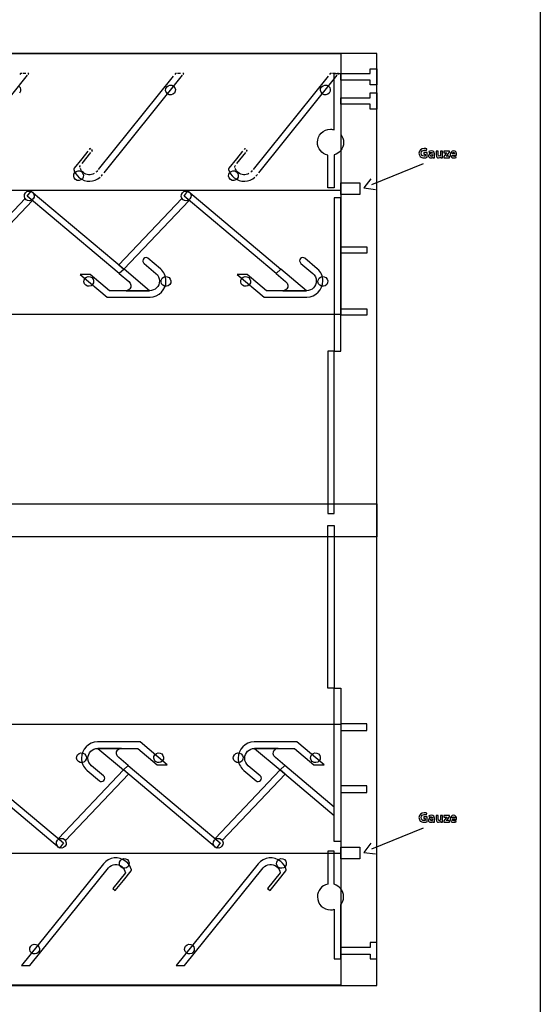
# Model space of a CAD drawing. Units: millimetres. Extents: x 10 to 1332, y 10 to 1051.
# Drawn here: x 1172 to 1332, y 332 to 634 of the extents above; entities that cross this region are included whole.
import ezdxf

# ---------------------------------------------------------------- set-up
doc = ezdxf.new("R2010")
doc.units = ezdxf.units.MM
doc.layers.get('0').update_dxf_attribs({"linetype": 'CONTINUOUS'})

msp = doc.modelspace()

# ---------------------------------------------------------------- linework, layer by layer
at = {"color": 0}
for p, q in [((1331.67, 1051.12), (1331.67, 10.0128)), ((1281.56, 623.644), (71.2929, 623.644)), ((71.2929, 623.644), (1270.56, 623.644)), ((1270.56, 623.644), (1270.56, 543.645)), ((1281.56, 337.983), (1281.56, 623.644)), ((1279.56, 617.534), (1279.56, 619.033)), ((1279.56, 619.033), (1281.56, 619.033)), ((1281.56, 619.033), (1281.56, 614.034)), ((1150.59, 587.146), (1174.59, 617.019)), ((1172.47, 617.573), (1172.25, 617.298)), ((1172.83, 617.573), (1172.47, 617.573)), ((1174.06, 617.569), (1173.13, 617.569)), ((1175.04, 617.573), (1174.69, 617.573)), ((1174.82, 617.298), (1175.04, 617.573)), ((1219.23, 616.737), (1196.23, 588.119)), ((1198.02, 587.146), (1222.02, 617.019)), ((1219.9, 617.573), (1219.68, 617.298)), ((1220.25, 617.573), (1219.9, 617.573)), ((1221.5, 617.573), (1220.57, 617.573)), ((1222.47, 617.573), (1222.12, 617.573)), ((1222.25, 617.298), (1222.47, 617.573)), ((1266.66, 616.74), (1243.67, 588.119)), ((1245.45, 587.146), (1269.45, 617.019)), ((1267.33, 617.569), (1267.11, 617.298)), ((1267.68, 617.569), (1267.33, 617.569)), ((1268.92, 617.573), (1267.99, 617.573)), ((1268.55, 600.29), (1268.55, 617.569)), ((1268.55, 617.569), (1270.56, 617.569)), ((1269.9, 617.573), (1269.54, 617.573)), ((1269.68, 617.298), (1269.9, 617.573)), ((1270.56, 617.569), (1270.56, 598.911)), ((1270.56, 617.534), (1279.56, 617.534)), ((1270.56, 615.534), (1270.56, 617.534)), ((1279.56, 615.534), (1270.56, 615.534)), ((1279.56, 614.034), (1279.56, 615.534)), ((1281.56, 614.034), (1279.56, 614.034)), ((1219.57, 611.565), (1219.57, 611.565)), ((1266.99, 611.565), (1266.99, 611.565)), ((1270.56, 610.122), (1279.56, 610.122)), ((1270.56, 608.122), (1270.56, 610.122)), ((1279.56, 610.122), (1279.56, 611.621)), ((1279.56, 611.621), (1281.56, 611.621)), ((1281.56, 611.621), (1281.56, 606.623)), ((1279.56, 608.122), (1270.56, 608.122)), ((1279.56, 606.623), (1279.56, 608.122)), ((1281.56, 606.623), (1279.56, 606.623)), ((1193.03, 593.7), (1191.2, 591.425)), ((1191.32, 589.982), (1194.02, 593.337)), ((1193.7, 594.543), (1193.48, 594.268)), ((1193.98, 594.325), (1193.7, 594.543)), ((1194.48, 593.919), (1194.2, 594.138)), ((1194.26, 593.644), (1194.48, 593.919)), ((1240.46, 593.7), (1238.62, 591.425)), ((1238.75, 589.982), (1241.44, 593.337)), ((1241.13, 594.543), (1240.91, 594.268)), ((1241.4, 594.325), (1241.13, 594.543)), ((1241.91, 593.919), (1241.64, 594.138)), ((1241.69, 593.644), (1241.91, 593.919)), ((1266.56, 582.461), (1266.56, 592.554)), ((1268.55, 592.635), (1268.55, 582.461)), ((1191.2, 591.425), (1188.84, 588.49)), ((1190.61, 589.093), (1190.83, 589.368)), ((1238.62, 591.425), (1236.27, 588.49)), ((1238.03, 589.093), (1238.25, 589.368)), ((1196.01, 587.841), (1195.79, 587.566)), ((1195.79, 587.566), (1195.8, 587.558)), ((1197.34, 586.317), (1197.35, 586.313)), ((1197.35, 586.313), (1197.57, 586.588)), ((1243.44, 587.841), (1243.22, 587.566)), ((1243.22, 587.566), (1243.23, 587.562)), ((1244.77, 586.317), (1244.78, 586.31)), ((1244.78, 586.31), (1245, 586.588)), ((1191.4, 585.297), (1191.4, 585.297)), ((1238.84, 585.297), (1238.84, 585.297)), ((1270.52, 580.446), (1270.52, 584.052)), ((1270.52, 584.052), (1276.35, 584.052)), ((1270.52, 580.446), (1270.52, 584.052)), ((1270.52, 584.052), (1276.35, 584.052)), ((1276.35, 584.052), (1276.35, 580.446)), ((1174.5, 579.924), (1175.68, 581.537)), ((1202.71, 556.2), (1174.5, 579.924)), ((1175.68, 581.537), (1204.16, 557.572)), ((1222.56, 579.924), (1223.74, 581.54)), ((1250.78, 556.2), (1222.56, 579.924)), ((1223.74, 581.54), (1252.22, 557.576)), ((1268.55, 582.461), (1266.56, 582.461)), ((1276.35, 580.446), (1270.52, 580.446)), ((1276.35, 580.446), (1270.52, 580.446)), ((1173.9, 579.243), (1154.6, 558.888)), ((1156.11, 557.576), (1176.07, 578.63)), ((1174.22, 578.87), (1174.22, 578.87)), ((1176.07, 578.63), (1175.92, 578.753)), ((1176.3, 579.099), (1176.3, 579.099)), ((1221.9, 579.243), (1202.59, 558.888)), ((1204.1, 557.576), (1224.07, 578.63)), ((1222.23, 578.87), (1222.23, 578.87)), ((1224.07, 578.63), (1223.93, 578.753)), ((1224.35, 579.099), (1224.35, 579.099)), ((1270.56, 579.462), (1268.55, 579.462)), ((1268.55, 579.462), (1268.55, 543.645)), ((1270.56, 532.462), (1270.56, 579.462)), ((1270.56, 564.462), (1278.56, 564.462)), ((1270.56, 562.462), (1270.56, 564.462)), ((1278.56, 564.462), (1278.56, 562.462)), ((1278.56, 562.462), (1270.56, 562.462)), ((1202.59, 558.888), (1204.1, 557.576)), ((1210.3, 559.336), (1210.29, 559.329)), ((1210.29, 559.329), (1213.94, 556.267)), ((1211.48, 560.945), (1211.47, 560.941)), ((1215.31, 557.724), (1211.48, 560.945)), ((1258.35, 559.333), (1258.35, 559.329)), ((1258.35, 559.329), (1262, 556.264)), ((1259.54, 560.945), (1259.53, 560.941)), ((1263.36, 557.724), (1259.54, 560.945)), ((1193.82, 555.978), (1190.72, 555.978)), ((1190.72, 555.978), (1199, 549)), ((1199.75, 550.975), (1193.82, 555.978)), ((1204.16, 557.576), (1202.71, 556.2)), ((1204.16, 557.572), (1202.71, 556.2)), ((1202.71, 556.2), (1205.58, 553.784)), ((1212, 550.975), (1204.16, 557.576)), ((1215.31, 557.728), (1215.31, 557.724)), ((1215.41, 557.629), (1215.37, 557.671)), ((1215.41, 557.625), (1215.41, 557.629)), ((1215.41, 557.625), (1215.41, 557.625)), ((1241.87, 555.974), (1238.77, 555.974)), ((1238.77, 555.974), (1247.06, 548.996)), ((1247.81, 550.975), (1241.87, 555.974)), ((1252.22, 557.572), (1250.77, 556.2)), ((1250.77, 556.2), (1253.63, 553.784)), ((1252.22, 557.576), (1250.78, 556.2)), ((1260.06, 550.972), (1252.22, 557.572)), ((1263.37, 557.728), (1263.36, 557.724)), ((1263.48, 557.629), (1263.42, 557.671)), ((1263.47, 557.625), (1263.48, 557.629)), ((1263.47, 557.625), (1263.47, 557.625)), ((1194.52, 552.891), (1194.52, 552.891)), ((1218.17, 552.891), (1218.17, 552.891)), ((1242.58, 552.891), (1242.58, 552.891)), ((1266.23, 552.891), (1266.23, 552.891)), ((1212, 550.975), (1199.75, 550.975)), ((1204.79, 550.975), (1212, 550.975)), ((1260.06, 550.975), (1247.81, 550.975)), ((1252.85, 550.972), (1260.06, 550.972)), ((1199, 549), (1199, 548.975)), ((1199, 548.975), (1212.14, 548.975)), ((1212.14, 548.975), (1212.14, 548.982)), ((1247.06, 548.996), (1247.06, 548.975)), ((1247.06, 548.975), (1260.2, 548.975)), ((1260.2, 548.975), (1260.2, 548.982)), ((1270.56, 543.645), (578.34, 543.645)), ((1268.55, 543.645), (1268.55, 532.462)), ((1270.56, 545.461), (1278.56, 545.461)), ((1270.56, 543.461), (1270.56, 545.461)), ((1278.56, 543.461), (1270.56, 543.461)), ((1278.56, 545.461), (1278.56, 543.461)), ((1268.55, 532.462), (1266.55, 532.462)), ((1266.55, 532.462), (1266.55, 482.625)), ((1268.55, 482.625), (1268.55, 532.462)), ((1268.55, 532.462), (1270.56, 532.462)), ((60.2933, 485.683), (1281.55, 485.683)), ((1281.55, 485.683), (1281.55, 475.502)), ((1266.55, 482.625), (1268.55, 482.625)), ((1266.55, 479.002), (1268.55, 479.002)), ((1266.55, 429.165), (1266.55, 479.002)), ((1268.55, 479.002), (1268.55, 429.165)), ((1281.55, 475.502), (60.2933, 475.502)), ((1268.55, 429.165), (1266.55, 429.165)), ((1268.55, 418.063), (1268.55, 429.165)), ((1268.55, 429.165), (1270.56, 429.165)), ((1270.56, 429.165), (1270.56, 382.164)), ((71.2929, 418.063), (1270.56, 418.063)), ((1268.55, 382.164), (1268.55, 418.063)), ((1278.56, 418.165), (1270.56, 418.165)), ((1270.56, 418.165), (1270.56, 416.165)), ((1270.56, 418.063), (1270.56, 338.063)), ((1278.56, 416.165), (1278.56, 418.165)), ((1270.56, 416.165), (1278.56, 416.165)), ((1209.12, 412.651), (1195.99, 412.651)), ((1195.99, 412.651), (1195.99, 412.644)), ((1196.11, 410.651), (1203.96, 404.05)), ((1203.33, 410.651), (1196.11, 410.651)), ((1196.11, 410.651), (1208.37, 410.651)), ((1208.37, 410.651), (1214.31, 405.652)), ((1209.12, 412.63), (1209.12, 412.651)), ((1217.41, 405.652), (1209.12, 412.63)), ((1257.13, 412.651), (1243.99, 412.651)), ((1243.99, 412.651), (1243.99, 412.644)), ((1244.12, 410.651), (1251.97, 404.05)), ((1251.33, 410.651), (1244.12, 410.651)), ((1244.12, 410.651), (1256.38, 410.651)), ((1256.38, 410.651), (1262.32, 405.652)), ((1257.13, 412.63), (1257.13, 412.651)), ((1265.42, 405.652), (1257.13, 412.63)), ((1189.95, 408.732), (1189.95, 408.732)), ((1205.4, 405.423), (1202.54, 407.843)), ((1213.59, 408.732), (1213.59, 408.732)), ((1237.96, 408.732), (1237.96, 408.732)), ((1253.41, 405.426), (1250.55, 407.843)), ((1261.61, 408.732), (1261.61, 408.732)), ((1157.35, 405.423), (1185.57, 381.698)), ((1197.83, 402.297), (1194.18, 405.359)), ((1203.96, 404.05), (1205.4, 405.426)), ((1203.96, 404.05), (1205.4, 405.423)), ((1205.4, 405.426), (1233.62, 381.702)), ((1214.31, 405.652), (1217.41, 405.652)), ((1245.83, 402.297), (1242.19, 405.359)), ((1251.97, 404.05), (1253.41, 405.426)), ((1253.41, 405.426), (1251.97, 404.05)), ((1268.56, 392.68), (1253.41, 405.426)), ((1262.32, 405.652), (1265.42, 405.652)), ((1184.39, 380.086), (1155.91, 404.05)), ((1204.01, 404.05), (1184.05, 382.993)), ((1186.23, 382.383), (1205.52, 402.735)), ((1192.71, 404.001), (1192.7, 403.998)), ((1192.7, 403.998), (1192.76, 403.955)), ((1192.71, 404.001), (1192.71, 404.001)), ((1192.81, 403.899), (1192.81, 403.902)), ((1192.81, 403.902), (1196.65, 400.681)), ((1197.83, 402.294), (1197.83, 402.297)), ((1232.44, 380.086), (1203.96, 404.05)), ((1205.52, 402.735), (1204.01, 404.05)), ((1252.02, 404.05), (1232.06, 382.993)), ((1234.22, 382.379), (1253.53, 402.735)), ((1240.72, 404.001), (1240.72, 403.998)), ((1240.72, 404.001), (1240.72, 404.001)), ((1240.72, 403.998), (1240.76, 403.955)), ((1240.83, 403.899), (1240.83, 403.902)), ((1240.83, 403.902), (1244.65, 400.681)), ((1245.83, 402.294), (1245.83, 402.297)), ((1251.97, 404.05), (1268.56, 390.08)), ((1253.53, 402.735), (1252.02, 404.05)), ((1196.65, 400.681), (1196.65, 400.685)), ((1244.65, 400.681), (1244.66, 400.685)), ((1278.56, 399.165), (1270.56, 399.165)), ((1270.56, 399.165), (1270.56, 397.164)), ((1278.56, 397.164), (1278.56, 399.165)), ((1270.56, 397.164), (1278.56, 397.164)), ((1268.56, 390.08), (1268.56, 392.68)), ((1183.77, 382.528), (1183.77, 382.528)), ((1184.05, 382.993), (1184.19, 382.873)), ((1185.57, 381.698), (1184.39, 380.086)), ((1185.9, 382.757), (1185.9, 382.757)), ((1231.82, 382.528), (1231.82, 382.528)), ((1232.06, 382.993), (1232.2, 382.87)), ((1233.62, 381.702), (1232.44, 380.086)), ((1233.9, 382.757), (1233.9, 382.757)), ((1270.56, 382.164), (1268.55, 382.164)), ((1270.56, 376.767), (1270.56, 380.372)), ((1270.56, 380.372), (1276.38, 380.372)), ((1270.56, 376.767), (1270.56, 380.372)), ((1270.56, 380.372), (1276.38, 380.372)), ((1276.38, 380.372), (1276.38, 376.767)), ((1268.56, 379.166), (1266.55, 379.166)), ((1266.55, 379.166), (1266.55, 369.076)), ((1268.56, 368.991), (1268.56, 379.166)), ((1197.82, 375.317), (1172.7, 344.055)), ((1197.82, 375.31), (1197.82, 375.317)), ((1203.06, 376.329), (1203.06, 376.329)), ((1245.25, 375.313), (1220.12, 344.055)), ((1245.25, 375.31), (1245.25, 375.313)), ((1251.2, 376.329), (1251.2, 376.329)), ((1276.38, 376.767), (1270.56, 376.767)), ((1276.38, 376.767), (1270.56, 376.767)), ((1175.27, 344.056), (1199.37, 374.061)), ((1199.37, 374.061), (1199.37, 374.064)), ((1204.56, 372.533), (1200.68, 367.711)), ((1203.97, 370.201), (1206.33, 373.137)), ((1222.7, 344.056), (1246.8, 374.061)), ((1246.8, 374.061), (1246.8, 374.068)), ((1251.99, 372.533), (1248.12, 367.711)), ((1251.4, 370.201), (1253.75, 373.137)), ((1201.47, 367.083), (1203.97, 370.201)), ((1248.89, 367.083), (1251.4, 370.201)), ((1200.68, 367.711), (1201.47, 367.083)), ((1248.12, 367.711), (1248.89, 367.083)), ((1270.55, 346.122), (1270.55, 362.716)), ((1268.56, 361.336), (1268.56, 346.122)), ((1281.56, 351.123), (1279.56, 351.123)), ((1279.56, 351.123), (1279.56, 349.622)), ((1281.56, 346.122), (1281.56, 351.123)), ((1175.6, 350.06), (1175.6, 350.06)), ((1223.03, 350.06), (1223.03, 350.06)), ((1279.56, 349.622), (1270.56, 349.622)), ((1270.56, 349.622), (1270.56, 347.623)), ((1270.56, 347.623), (1279.56, 347.623)), ((1279.56, 347.623), (1279.56, 346.122)), ((1268.56, 346.122), (1270.55, 346.122)), ((1279.56, 346.122), (1281.56, 346.122)), ((1172.7, 344.055), (1175.27, 344.056)), ((1220.12, 344.055), (1222.7, 344.056)), ((1270.56, 338.063), (71.2929, 338.063)), ((71.2929, 337.983), (1182.49, 337.983)), ((1182.49, 337.983), (1281.56, 337.983))]:
    msp.add_line(p, q, dxfattribs=at)
at = {"color": 1}
for p, q in [((1297.01, 593.348), (1295.95, 593.348)), ((1295.95, 593.348), (1295.95, 592.854)), ((1295.95, 592.854), (1296.39, 592.854)), ((1296.39, 592.854), (1296.39, 592.25)), ((1296.78, 593.94), (1296.91, 594.455)), ((1297.01, 591.859), (1297.01, 593.348)), ((1297.56, 593.647), (1297.67, 593.238)), ((1298.61, 593.122), (1298.61, 593.101)), ((1298.63, 592.698), (1298.63, 592.476)), ((1298.66, 591.933), (1298.67, 591.933)), ((1298.67, 591.933), (1298.71, 591.728)), ((1298.71, 591.728), (1299.28, 591.728)), ((1299.25, 592.226), (1299.25, 592.942)), ((1300.41, 593.785), (1299.77, 593.785)), ((1299.77, 593.785), (1299.77, 592.578)), ((1300.41, 592.677), (1300.41, 593.785)), ((1301.71, 593.785), (1301.07, 593.785)), ((1301.07, 593.785), (1301.07, 592.561)), ((1301.13, 592.021), (1301.15, 592.021)), ((1301.15, 592.021), (1301.18, 591.728)), ((1301.18, 591.728), (1301.73, 591.728)), ((1301.71, 592.388), (1301.71, 593.785)), ((1302.72, 592.907), (1302.08, 592.099)), ((1302.08, 592.099), (1302.08, 591.728)), ((1302.08, 591.728), (1303.87, 591.728)), ((1303.83, 593.785), (1302.15, 593.785)), ((1302.15, 593.785), (1302.15, 593.277)), ((1302.15, 593.277), (1303.06, 593.277)), ((1302.88, 592.236), (1302.88, 592.247)), ((1303.87, 592.236), (1302.88, 592.236)), ((1303.06, 593.277), (1303.06, 593.266)), ((1303.21, 592.621), (1303.83, 593.397)), ((1303.83, 593.397), (1303.83, 593.785)), ((1303.87, 591.728), (1303.87, 592.236)), ((1305.44, 592.991), (1304.69, 592.991)), ((1304.69, 592.554), (1306.01, 592.554)), ((1305.92, 591.816), (1305.84, 592.25)), ((1295.76, 589.887), (1280, 583.42)), ((1279.8, 585.244), (1277.66, 582.461)), ((1277.66, 582.461), (1281.14, 581.988)), ((1297.01, 389.664), (1295.95, 389.664)), ((1295.95, 389.664), (1295.95, 389.17)), ((1296.78, 390.253), (1296.91, 390.772)), ((1297.01, 388.175), (1297.01, 389.664)), ((1297.56, 389.964), (1297.67, 389.555)), ((1298.61, 389.438), (1298.61, 389.417)), ((1300.41, 390.102), (1299.77, 390.102)), ((1299.77, 390.102), (1299.77, 388.895)), ((1300.41, 388.994), (1300.41, 390.102)), ((1301.71, 390.102), (1301.07, 390.102)), ((1301.07, 390.102), (1301.07, 388.878)), ((1301.71, 388.705), (1301.71, 390.102)), ((1303.83, 390.102), (1302.15, 390.102)), ((1302.15, 390.102), (1302.15, 389.594)), ((1302.15, 389.594), (1303.06, 389.594)), ((1303.06, 389.594), (1303.06, 389.583)), ((1303.21, 388.938), (1303.83, 389.714)), ((1303.83, 389.714), (1303.83, 390.102)), ((1295.95, 389.17), (1296.39, 389.17)), ((1296.39, 389.17), (1296.39, 388.567)), ((1298.63, 389.015), (1298.63, 388.793)), ((1298.66, 388.25), (1298.67, 388.25)), ((1298.67, 388.25), (1298.71, 388.045)), ((1298.71, 388.045), (1299.28, 388.045)), ((1299.25, 388.542), (1299.25, 389.259)), ((1301.13, 388.338), (1301.15, 388.338)), ((1301.15, 388.338), (1301.18, 388.045)), ((1301.18, 388.045), (1301.73, 388.045)), ((1302.72, 389.223), (1302.08, 388.415)), ((1302.08, 388.415), (1302.08, 388.045)), ((1302.08, 388.045), (1303.87, 388.045)), ((1302.88, 388.553), (1302.88, 388.564)), ((1303.87, 388.553), (1302.88, 388.553)), ((1303.87, 388.045), (1303.87, 388.553)), ((1305.44, 389.308), (1304.69, 389.308)), ((1304.69, 388.87), (1306.01, 388.87)), ((1305.92, 388.133), (1305.84, 388.567)), ((1295.76, 386.203), (1280, 379.741)), ((1279.8, 381.561), (1277.66, 378.781)), ((1277.66, 378.781), (1281.14, 378.308))]:
    msp.add_line(p, q, dxfattribs=at)
at = {"color": 0}
for points in [[(1171.91, 613.675), (1172.55, 613.156), (1172.65, 612.211), (1172.14, 611.565)], [(1217.45, 611.336), (1216.81, 611.854), (1216.71, 612.8), (1217.22, 613.442)], [(1217.22, 613.442), (1217.75, 614.091), (1218.69, 614.193), (1219.33, 613.675)], [(1219.33, 613.675), (1219.98, 613.152), (1220.08, 612.211), (1219.57, 611.565)], [(1264.88, 611.336), (1264.24, 611.854), (1264.14, 612.8), (1264.66, 613.445)], [(1264.66, 613.445), (1265.17, 614.091), (1266.12, 614.193), (1266.77, 613.675)], [(1266.77, 613.675), (1267.41, 613.156), (1267.51, 612.211), (1266.99, 611.565)], [(1219.57, 611.565), (1219.04, 610.919), (1218.1, 610.817), (1217.45, 611.336)], [(1266.99, 611.565), (1266.48, 610.919), (1265.53, 610.817), (1264.88, 611.336)], [(1263.4, 596.463), (1263.4, 598.671), (1265.19, 600.46), (1267.4, 600.46)], [(1267.4, 600.46), (1267.81, 600.46), (1268.19, 600.4), (1268.55, 600.29)], [(1270.55, 598.911), (1271.08, 598.23), (1271.4, 597.383), (1271.4, 596.459)], [(1266.56, 592.554), (1264.75, 592.938), (1263.4, 594.54), (1263.4, 596.463)], [(1271.4, 596.459), (1271.4, 595.478), (1271.04, 594.579), (1270.46, 593.884)], [(1270.46, 593.884), (1269.96, 593.302), (1269.31, 592.861), (1268.55, 592.635)], [(1190.67, 588.747), (1190.64, 588.86), (1190.62, 588.977), (1190.61, 589.093)], [(1238.1, 588.747), (1238.07, 588.86), (1238.05, 588.977), (1238.03, 589.093)], [(1189.3, 585.068), (1188.65, 585.586), (1188.55, 586.532), (1189.06, 587.177)], [(1188.84, 588.49), (1188.77, 588.402), (1188.75, 588.289), (1188.77, 588.186)], [(1188.77, 588.186), (1188.77, 588.176), (1188.77, 588.169), (1188.77, 588.165)], [(1188.77, 588.165), (1189.03, 587.199), (1189.59, 586.303), (1190.43, 585.625)], [(1189.06, 587.177), (1189.58, 587.823), (1190.53, 587.925), (1191.18, 587.407)], [(1190.43, 585.625), (1192.35, 584.087), (1195.06, 584.214), (1196.84, 585.805)], [(1191.69, 587.184), (1191.26, 587.523), (1190.96, 587.954), (1190.78, 588.426)], [(1191.18, 587.407), (1191.82, 586.888), (1191.92, 585.943), (1191.4, 585.297)], [(1195, 586.916), (1193.97, 586.338), (1192.65, 586.405), (1191.69, 587.184)], [(1195.8, 587.558), (1195.72, 587.47), (1195.64, 587.389), (1195.55, 587.308)], [(1197.11, 586.056), (1197.19, 586.14), (1197.27, 586.225), (1197.34, 586.317)], [(1236.72, 585.068), (1236.07, 585.586), (1235.97, 586.532), (1236.49, 587.177)], [(1236.27, 588.49), (1236.2, 588.402), (1236.18, 588.289), (1236.2, 588.186)], [(1236.2, 588.186), (1236.2, 588.176), (1236.2, 588.169), (1236.2, 588.165)], [(1236.2, 588.165), (1236.46, 587.199), (1237.02, 586.303), (1237.86, 585.625)], [(1236.49, 587.177), (1237.01, 587.823), (1237.96, 587.925), (1238.61, 587.407)], [(1237.86, 585.625), (1239.77, 584.087), (1242.49, 584.214), (1244.27, 585.805)], [(1239.11, 587.184), (1238.69, 587.523), (1238.39, 587.954), (1238.21, 588.426)], [(1238.61, 587.407), (1239.25, 586.888), (1239.35, 585.943), (1238.84, 585.297)], [(1242.43, 586.916), (1241.4, 586.338), (1240.08, 586.405), (1239.11, 587.184)], [(1243.23, 587.562), (1243.15, 587.47), (1243.07, 587.389), (1242.97, 587.308)], [(1244.53, 586.056), (1244.62, 586.14), (1244.69, 586.225), (1244.77, 586.317)], [(1191.4, 585.297), (1190.89, 584.652), (1189.94, 584.549), (1189.3, 585.068)], [(1238.84, 585.297), (1238.31, 584.652), (1237.37, 584.549), (1236.72, 585.068)], [(943.483, 582.175), (1053.84, 582.203), (1160.07, 581.716), (1270.44, 581.745)], [(943.483, 582.175), (1053.84, 582.203), (1160.07, 581.716), (1270.44, 581.745)], [(1174.19, 578.87), (1173.55, 579.388), (1173.44, 580.334), (1173.96, 580.979)], [(1173.96, 580.979), (1174.48, 581.625), (1175.42, 581.727), (1176.07, 581.208)], [(1176.07, 581.208), (1176.72, 580.69), (1176.82, 579.744), (1176.3, 579.099)], [(1222.24, 578.87), (1221.6, 579.388), (1221.5, 580.334), (1222.02, 580.976)], [(1222.02, 580.976), (1222.53, 581.625), (1223.48, 581.727), (1224.12, 581.208)], [(1224.12, 581.208), (1224.77, 580.686), (1224.87, 579.744), (1224.35, 579.099)], [(1174.22, 578.87), (1174.09, 578.979), (1173.98, 579.106), (1173.9, 579.243)], [(1176.3, 579.099), (1175.78, 578.453), (1174.83, 578.351), (1174.19, 578.87)], [(1175.92, 578.753), (1175.4, 578.443), (1174.72, 578.467), (1174.22, 578.87)], [(1222.23, 578.87), (1222.09, 578.979), (1221.98, 579.106), (1221.9, 579.243)], [(1223.93, 578.753), (1223.41, 578.443), (1222.73, 578.467), (1222.23, 578.87)], [(1224.35, 579.099), (1223.84, 578.453), (1222.89, 578.347), (1222.24, 578.87)], [(1210.89, 561.135), (1210.34, 561.135), (1209.89, 560.691), (1209.89, 560.137)], [(1209.89, 560.137), (1209.89, 559.809), (1210.06, 559.516), (1210.3, 559.336)], [(1211.47, 560.941), (1211.31, 561.061), (1211.11, 561.135), (1210.89, 561.135)], [(1258.94, 561.135), (1258.39, 561.135), (1257.95, 560.687), (1257.95, 560.137)], [(1257.95, 560.137), (1257.95, 559.805), (1258.11, 559.516), (1258.35, 559.333)], [(1259.53, 560.941), (1259.36, 561.061), (1259.16, 561.135), (1258.94, 561.135)], [(1192.18, 554.771), (1192.7, 555.417), (1193.65, 555.519), (1194.29, 555.001)], [(1213.94, 556.267), (1214.6, 555.713), (1215.01, 554.895), (1215.01, 553.974)], [(1215.37, 557.671), (1215.35, 557.692), (1215.33, 557.71), (1215.31, 557.728)], [(1217.01, 553.974), (1217.01, 555.417), (1216.4, 556.715), (1215.41, 557.625)], [(1215.83, 554.771), (1216.35, 555.417), (1217.29, 555.519), (1217.94, 555.001)], [(1240.24, 554.771), (1240.75, 555.417), (1241.7, 555.519), (1242.35, 555.001)], [(1262, 556.264), (1262.65, 555.713), (1263.06, 554.895), (1263.06, 553.974)], [(1263.42, 557.671), (1263.4, 557.692), (1263.39, 557.71), (1263.37, 557.728)], [(1265.06, 553.974), (1265.06, 555.417), (1264.45, 556.712), (1263.47, 557.625)], [(1263.89, 554.771), (1264.4, 555.417), (1265.35, 555.519), (1266, 555.001)], [(1192.41, 552.662), (1191.76, 553.18), (1191.66, 554.126), (1192.18, 554.771)], [(1194.52, 552.891), (1194, 552.245), (1193.06, 552.143), (1192.41, 552.662)], [(1194.29, 555.001), (1194.94, 554.482), (1195.04, 553.537), (1194.52, 552.891)], [(1205.58, 553.784), (1206.38, 553.117), (1206.48, 552.178), (1205.96, 551.536)], [(1215.01, 553.974), (1215.01, 552.319), (1213.66, 550.975), (1212, 550.975)], [(1212.14, 548.982), (1214.84, 549.053), (1217.01, 551.261), (1217.01, 553.974)], [(1216.06, 552.662), (1215.41, 553.18), (1215.31, 554.126), (1215.83, 554.771)], [(1218.17, 552.891), (1217.65, 552.245), (1216.71, 552.143), (1216.06, 552.662)], [(1217.94, 555.001), (1218.59, 554.482), (1218.69, 553.537), (1218.17, 552.891)], [(1240.47, 552.662), (1239.82, 553.18), (1239.72, 554.126), (1240.24, 554.771)], [(1242.58, 552.891), (1242.06, 552.245), (1241.11, 552.143), (1240.47, 552.662)], [(1242.35, 555.001), (1242.99, 554.482), (1243.09, 553.537), (1242.58, 552.891)], [(1253.63, 553.784), (1254.44, 553.117), (1254.54, 552.178), (1254.02, 551.536)], [(1263.06, 553.974), (1263.06, 552.319), (1261.72, 550.975), (1260.06, 550.975)], [(1260.2, 548.982), (1262.9, 549.053), (1265.06, 551.258), (1265.06, 553.974)], [(1264.12, 552.662), (1263.47, 553.18), (1263.36, 554.126), (1263.89, 554.771)], [(1266.23, 552.891), (1265.7, 552.245), (1264.76, 552.143), (1264.12, 552.662)], [(1266, 555.001), (1266.65, 554.482), (1266.75, 553.537), (1266.23, 552.891)], [(1205.96, 551.536), (1205.67, 551.166), (1205.23, 550.975), (1204.79, 550.975)], [(1254.02, 551.536), (1253.72, 551.166), (1253.29, 550.975), (1252.85, 550.972)], [(1195.99, 412.644), (1193.28, 412.574), (1191.12, 410.369), (1191.12, 407.652)], [(1193.11, 407.652), (1193.11, 409.31), (1194.46, 410.651), (1196.11, 410.651)], [(1202.15, 410.09), (1202.45, 410.457), (1202.89, 410.651), (1203.33, 410.651)], [(1243.99, 412.644), (1241.3, 412.574), (1239.12, 410.369), (1239.12, 407.652)], [(1241.13, 407.652), (1241.13, 409.307), (1242.47, 410.651), (1244.12, 410.651)], [(1250.17, 410.09), (1250.46, 410.457), (1250.9, 410.651), (1251.33, 410.651)], [(1190.18, 406.626), (1189.53, 407.144), (1189.43, 408.086), (1189.95, 408.732)], [(1189.95, 408.732), (1190.46, 409.381), (1191.4, 409.483), (1192.06, 408.961)], [(1191.12, 407.652), (1191.12, 406.209), (1191.73, 404.915), (1192.71, 404.001)], [(1192.06, 408.961), (1192.7, 408.443), (1192.81, 407.501), (1192.28, 406.855)], [(1194.18, 405.359), (1193.53, 405.913), (1193.11, 406.732), (1193.11, 407.652)], [(1202.54, 407.843), (1201.74, 408.51), (1201.64, 409.448), (1202.15, 410.09)], [(1213.83, 406.626), (1213.18, 407.144), (1213.08, 408.09), (1213.59, 408.732)], [(1213.59, 408.732), (1214.12, 409.381), (1215.06, 409.48), (1215.71, 408.965)], [(1215.71, 408.965), (1216.35, 408.443), (1216.45, 407.501), (1215.93, 406.855)], [(1238.19, 406.626), (1237.54, 407.144), (1237.43, 408.09), (1237.96, 408.732)], [(1237.96, 408.732), (1238.48, 409.381), (1239.42, 409.48), (1240.07, 408.965)], [(1239.12, 407.652), (1239.12, 406.209), (1239.74, 404.915), (1240.72, 404.001)], [(1240.07, 408.965), (1240.71, 408.443), (1240.81, 407.501), (1240.3, 406.855)], [(1242.19, 405.359), (1241.54, 405.913), (1241.13, 406.732), (1241.13, 407.652)], [(1250.55, 407.843), (1249.75, 408.51), (1249.64, 409.448), (1250.17, 410.09)], [(1261.83, 406.626), (1261.19, 407.144), (1261.09, 408.09), (1261.61, 408.732)], [(1261.61, 408.732), (1262.13, 409.381), (1263.07, 409.483), (1263.72, 408.965)], [(1263.72, 408.965), (1264.36, 408.443), (1264.46, 407.501), (1263.94, 406.855)], [(1192.28, 406.855), (1191.76, 406.209), (1190.82, 406.104), (1190.18, 406.626)], [(1215.93, 406.855), (1215.42, 406.209), (1214.47, 406.104), (1213.83, 406.626)], [(1240.3, 406.855), (1239.78, 406.209), (1238.83, 406.104), (1238.19, 406.626)], [(1263.94, 406.855), (1263.42, 406.209), (1262.48, 406.107), (1261.83, 406.626)], [(1192.76, 403.955), (1192.78, 403.938), (1192.79, 403.916), (1192.81, 403.899)], [(1197.24, 400.491), (1197.79, 400.491), (1198.23, 400.939), (1198.23, 401.489)], [(1198.23, 401.489), (1198.23, 401.821), (1198.07, 402.11), (1197.83, 402.294)], [(1240.76, 403.955), (1240.78, 403.938), (1240.8, 403.916), (1240.83, 403.899)], [(1245.24, 400.491), (1245.79, 400.491), (1246.24, 400.939), (1246.24, 401.489)], [(1246.24, 401.489), (1246.24, 401.821), (1246.08, 402.11), (1245.83, 402.294)], [(1196.65, 400.685), (1196.81, 400.565), (1197.01, 400.491), (1197.24, 400.491)], [(1244.66, 400.685), (1244.82, 400.565), (1245.02, 400.491), (1245.24, 400.491)], [(1184, 380.418), (1183.36, 380.936), (1183.26, 381.882), (1183.77, 382.528)], [(1183.77, 382.528), (1184.3, 383.173), (1185.23, 383.275), (1185.88, 382.757)], [(1186.12, 380.647), (1185.59, 380.002), (1184.65, 379.899), (1184, 380.418)], [(1184.19, 382.873), (1184.72, 383.184), (1185.4, 383.163), (1185.9, 382.757)], [(1185.88, 382.757), (1186.53, 382.238), (1186.63, 381.293), (1186.12, 380.647)], [(1185.9, 382.757), (1186.04, 382.651), (1186.14, 382.52), (1186.23, 382.383)], [(1232.05, 380.418), (1231.4, 380.936), (1231.3, 381.882), (1231.82, 382.528)], [(1231.82, 382.528), (1232.33, 383.173), (1233.28, 383.275), (1233.93, 382.757)], [(1234.15, 380.647), (1233.64, 380.002), (1232.69, 379.899), (1232.05, 380.418)], [(1232.2, 382.87), (1232.71, 383.184), (1233.4, 383.159), (1233.9, 382.757)], [(1233.9, 382.757), (1234.04, 382.647), (1234.14, 382.517), (1234.22, 382.379)], [(1233.93, 382.757), (1234.57, 382.238), (1234.68, 381.293), (1234.15, 380.647)], [(943.479, 378.492), (1053.84, 378.52), (1160.2, 378.541), (1270.56, 378.569)], [(1204.74, 376.001), (1202.63, 377.691), (1199.56, 377.37), (1197.82, 375.31)], [(1252.16, 376.001), (1250.06, 377.691), (1247, 377.37), (1245.25, 375.31)], [(1199.37, 374.064), (1200.43, 375.267), (1202.24, 375.444), (1203.48, 374.442)], [(1203.29, 374.22), (1202.64, 374.738), (1202.54, 375.684), (1203.06, 376.329)], [(1203.06, 376.329), (1203.58, 376.975), (1204.52, 377.077), (1205.17, 376.559)], [(1205.4, 374.449), (1204.88, 373.803), (1203.93, 373.701), (1203.29, 374.22)], [(1203.48, 374.442), (1204.09, 373.948), (1204.46, 373.257), (1204.56, 372.533)], [(1206.4, 373.461), (1206.13, 374.431), (1205.58, 375.327), (1204.74, 376.001)], [(1205.17, 376.559), (1205.81, 376.04), (1205.91, 375.098), (1205.4, 374.449)], [(1246.8, 374.068), (1247.85, 375.267), (1249.66, 375.444), (1250.91, 374.442)], [(1251.42, 374.22), (1250.77, 374.738), (1250.67, 375.684), (1251.2, 376.329)], [(1250.91, 374.442), (1251.52, 373.948), (1251.89, 373.257), (1251.99, 372.533)], [(1251.2, 376.329), (1251.71, 376.975), (1252.66, 377.077), (1253.3, 376.559)], [(1253.53, 374.449), (1253.01, 373.803), (1252.06, 373.701), (1251.42, 374.22)], [(1253.83, 373.461), (1253.56, 374.431), (1253, 375.327), (1252.16, 376.001)], [(1253.3, 376.559), (1253.95, 376.04), (1254.05, 375.098), (1253.53, 374.449)], [(1206.33, 373.137), (1206.4, 373.228), (1206.42, 373.341), (1206.4, 373.443)], [(1206.4, 373.443), (1206.4, 373.451), (1206.4, 373.458), (1206.4, 373.461)], [(1253.75, 373.137), (1253.83, 373.228), (1253.85, 373.338), (1253.83, 373.44)], [(1253.83, 373.44), (1253.83, 373.451), (1253.83, 373.458), (1253.83, 373.461)], [(1266.55, 369.076), (1264.75, 368.688), (1263.4, 367.083), (1263.4, 365.164)], [(1270.59, 367.57), (1270.09, 368.24), (1269.38, 368.745), (1268.56, 368.991)], [(1271.4, 365.164), (1271.4, 366.067), (1271.1, 366.899), (1270.59, 367.57)], [(1263.4, 365.164), (1263.4, 362.955), (1265.19, 361.163), (1267.4, 361.163)], [(1270.55, 362.716), (1271.08, 363.393), (1271.4, 364.243), (1271.4, 365.164)], [(1267.4, 361.163), (1267.8, 361.163), (1268.19, 361.227), (1268.56, 361.336)], [(1175.6, 350.06), (1176.12, 350.707), (1177.06, 350.809), (1177.71, 350.29)], [(1177.71, 350.29), (1178.36, 349.771), (1178.46, 348.827), (1177.94, 348.181)], [(1223.03, 350.06), (1223.55, 350.707), (1224.49, 350.809), (1225.13, 350.29)], [(1225.13, 350.29), (1225.78, 349.771), (1225.89, 348.827), (1225.37, 348.181)], [(1175.83, 347.95), (1175.18, 348.47), (1175.08, 349.414), (1175.6, 350.06)], [(1177.94, 348.181), (1177.41, 347.536), (1176.48, 347.432), (1175.83, 347.95)], [(1223.26, 347.95), (1222.61, 348.47), (1222.51, 349.415), (1223.03, 350.06)], [(1225.37, 348.181), (1224.85, 347.536), (1223.9, 347.432), (1223.26, 347.95)]]:
    msp.add_open_spline(points, degree=3, dxfattribs=at)
at = {"color": 1}
for points in [[(1296.13, 594.593), (1295.2, 594.593), (1294.51, 594.053), (1294.51, 593.111)], [(1294.51, 593.111), (1294.51, 592.691), (1294.66, 592.324), (1294.91, 592.074)], [(1294.91, 592.074), (1295.17, 591.827), (1295.54, 591.7), (1296.06, 591.7)], [(1295.18, 593.146), (1295.18, 593.757), (1295.59, 594.06), (1296.13, 594.06)], [(1296.08, 592.212), (1295.55, 592.212), (1295.18, 592.554), (1295.18, 593.146)], [(1296.06, 591.7), (1296.43, 591.7), (1296.81, 591.788), (1297.01, 591.859)], [(1296.39, 592.25), (1296.34, 592.236), (1296.22, 592.212), (1296.08, 592.212)], [(1296.91, 594.455), (1296.78, 594.522), (1296.5, 594.593), (1296.13, 594.593)], [(1296.13, 594.06), (1296.43, 594.06), (1296.62, 594.011), (1296.78, 593.94)], [(1298.61, 593.101), (1297.88, 593.101), (1297.4, 592.847), (1297.4, 592.314)], [(1297.4, 592.314), (1297.4, 591.986), (1297.65, 591.682), (1298.07, 591.682)], [(1298.35, 593.827), (1297.98, 593.827), (1297.7, 593.725), (1297.56, 593.647)], [(1297.67, 593.238), (1297.81, 593.316), (1298.03, 593.386), (1298.24, 593.386)], [(1298.04, 592.374), (1298.04, 592.621), (1298.3, 592.698), (1298.63, 592.698)], [(1298.29, 592.13), (1298.14, 592.13), (1298.04, 592.212), (1298.04, 592.374)], [(1298.07, 591.682), (1298.31, 591.682), (1298.53, 591.771), (1298.66, 591.933)], [(1298.24, 593.386), (1298.55, 593.386), (1298.61, 593.235), (1298.61, 593.122)], [(1298.62, 592.367), (1298.58, 592.236), (1298.45, 592.13), (1298.29, 592.13)], [(1299.25, 592.942), (1299.25, 593.425), (1299.04, 593.827), (1298.35, 593.827)], [(1298.63, 592.476), (1298.63, 592.441), (1298.63, 592.402), (1298.62, 592.367)], [(1299.28, 591.728), (1299.26, 591.845), (1299.25, 592.032), (1299.25, 592.226)], [(1299.77, 592.578), (1299.77, 591.943), (1300.07, 591.682), (1300.49, 591.682)], [(1300.73, 592.197), (1300.5, 592.197), (1300.41, 592.377), (1300.41, 592.677)], [(1300.49, 591.682), (1300.86, 591.682), (1301.05, 591.894), (1301.13, 592.021)], [(1301.05, 592.423), (1301.01, 592.324), (1300.91, 592.197), (1300.73, 592.197)], [(1301.07, 592.561), (1301.07, 592.504), (1301.07, 592.462), (1301.05, 592.423)], [(1301.73, 591.728), (1301.73, 591.898), (1301.71, 592.12), (1301.71, 592.388)], [(1303.06, 593.266), (1302.94, 593.146), (1302.85, 593.041), (1302.72, 592.907)], [(1302.88, 592.247), (1303, 592.356), (1303.1, 592.49), (1303.21, 592.621)], [(1305.12, 593.827), (1304.41, 593.827), (1304.08, 593.256), (1304.08, 592.73)], [(1304.08, 592.73), (1304.08, 592.092), (1304.48, 591.682), (1305.18, 591.682)], [(1304.69, 592.991), (1304.7, 593.157), (1304.81, 593.404), (1305.09, 593.404)], [(1305.27, 592.162), (1304.97, 592.162), (1304.71, 592.286), (1304.69, 592.554)], [(1305.09, 593.404), (1305.37, 593.404), (1305.44, 593.146), (1305.44, 592.991)], [(1306.03, 592.804), (1306.03, 593.316), (1305.78, 593.827), (1305.12, 593.827)], [(1305.18, 591.682), (1305.45, 591.682), (1305.71, 591.728), (1305.92, 591.816)], [(1305.84, 592.25), (1305.67, 592.19), (1305.49, 592.162), (1305.27, 592.162)], [(1306.01, 592.554), (1306.02, 592.6), (1306.03, 592.691), (1306.03, 592.804)], [(1296.13, 390.91), (1295.2, 390.91), (1294.51, 390.37), (1294.51, 389.428)], [(1294.51, 389.428), (1294.51, 389.008), (1294.66, 388.641), (1294.91, 388.391)], [(1295.18, 389.46), (1295.18, 390.073), (1295.59, 390.377), (1296.13, 390.377)], [(1296.08, 388.528), (1295.55, 388.528), (1295.18, 388.87), (1295.18, 389.46)], [(1296.91, 390.772), (1296.78, 390.839), (1296.5, 390.91), (1296.13, 390.91)], [(1296.13, 390.377), (1296.43, 390.377), (1296.62, 390.327), (1296.78, 390.253)], [(1298.61, 389.417), (1297.88, 389.417), (1297.4, 389.163), (1297.4, 388.631)], [(1298.35, 390.144), (1297.98, 390.144), (1297.7, 390.042), (1297.56, 389.964)], [(1297.67, 389.555), (1297.81, 389.632), (1298.03, 389.703), (1298.24, 389.703)], [(1298.24, 389.703), (1298.55, 389.703), (1298.61, 389.548), (1298.61, 389.438)], [(1299.25, 389.259), (1299.25, 389.742), (1299.04, 390.144), (1298.35, 390.144)], [(1303.06, 389.583), (1302.94, 389.46), (1302.85, 389.357), (1302.72, 389.223)], [(1305.12, 390.144), (1304.41, 390.144), (1304.08, 389.573), (1304.08, 389.047)], [(1304.69, 389.308), (1304.7, 389.474), (1304.81, 389.721), (1305.09, 389.721)], [(1305.09, 389.721), (1305.37, 389.721), (1305.44, 389.46), (1305.44, 389.308)], [(1306.03, 389.121), (1306.03, 389.632), (1305.78, 390.144), (1305.12, 390.144)], [(1294.91, 388.391), (1295.17, 388.144), (1295.54, 388.017), (1296.06, 388.017)], [(1296.06, 388.017), (1296.43, 388.017), (1296.81, 388.105), (1297.01, 388.175)], [(1296.39, 388.567), (1296.34, 388.553), (1296.22, 388.528), (1296.08, 388.528)], [(1297.4, 388.631), (1297.4, 388.302), (1297.65, 387.999), (1298.07, 387.999)], [(1298.04, 388.691), (1298.04, 388.938), (1298.3, 389.015), (1298.63, 389.015)], [(1298.29, 388.447), (1298.14, 388.447), (1298.04, 388.528), (1298.04, 388.691)], [(1298.07, 387.999), (1298.31, 387.999), (1298.53, 388.087), (1298.66, 388.25)], [(1298.62, 388.684), (1298.58, 388.553), (1298.45, 388.447), (1298.29, 388.447)], [(1298.63, 388.793), (1298.63, 388.754), (1298.63, 388.719), (1298.62, 388.684)], [(1299.28, 388.045), (1299.26, 388.161), (1299.25, 388.348), (1299.25, 388.542)], [(1299.77, 388.895), (1299.77, 388.26), (1300.07, 387.999), (1300.49, 387.999)], [(1300.73, 388.514), (1300.5, 388.514), (1300.41, 388.694), (1300.41, 388.994)], [(1300.49, 387.999), (1300.86, 387.999), (1301.05, 388.211), (1301.13, 388.338)], [(1301.05, 388.74), (1301.01, 388.641), (1300.91, 388.514), (1300.73, 388.514)], [(1301.07, 388.878), (1301.07, 388.821), (1301.07, 388.779), (1301.05, 388.74)], [(1301.73, 388.045), (1301.73, 388.214), (1301.71, 388.437), (1301.71, 388.705)], [(1302.88, 388.564), (1303, 388.673), (1303.1, 388.807), (1303.21, 388.938)], [(1304.08, 389.047), (1304.08, 388.408), (1304.48, 387.999), (1305.18, 387.999)], [(1305.27, 388.479), (1304.97, 388.479), (1304.71, 388.602), (1304.69, 388.87)], [(1305.18, 387.999), (1305.45, 387.999), (1305.71, 388.045), (1305.92, 388.133)], [(1305.84, 388.567), (1305.67, 388.507), (1305.49, 388.479), (1305.27, 388.479)], [(1306.01, 388.87), (1306.02, 388.916), (1306.03, 389.008), (1306.03, 389.121)]]:
    msp.add_open_spline(points, degree=3, dxfattribs=at)

doc.saveas('drawing.dxf')
